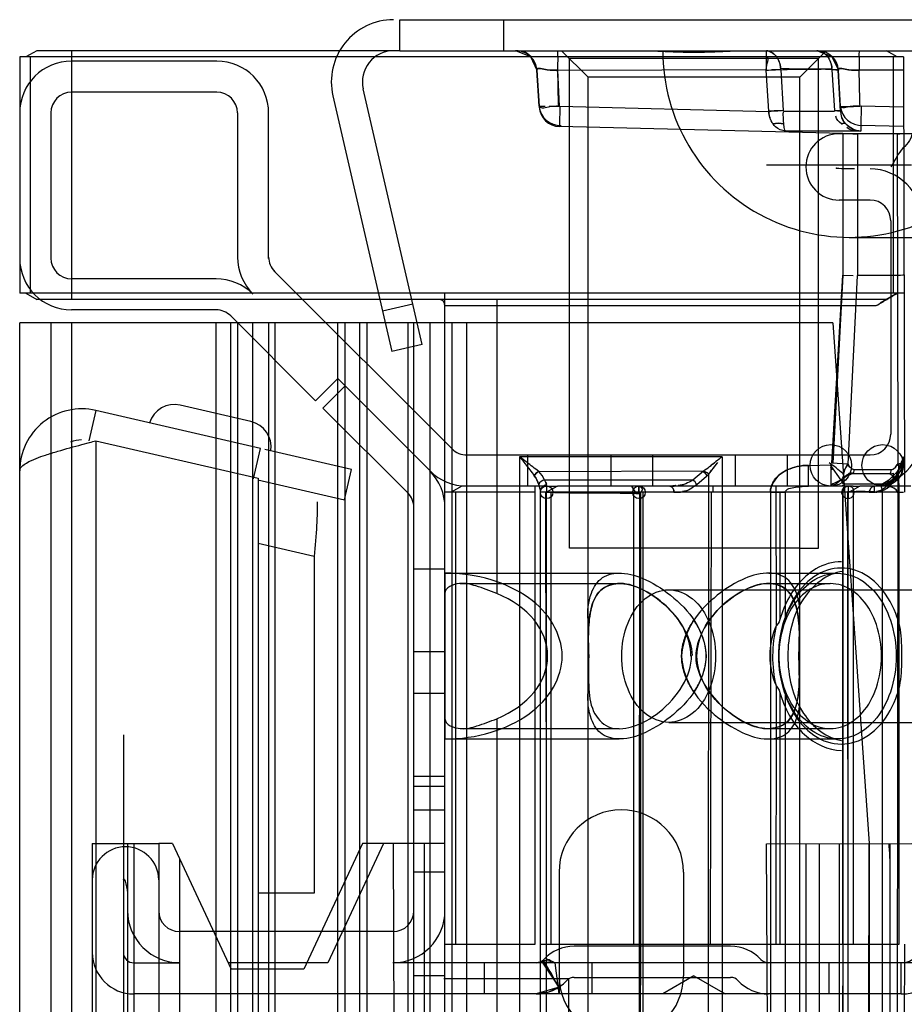
# Model space of a CAD drawing. Units: millimetres. Extents: x 383 to 983, y 135 to 1737.
# Drawn here: x 383 to 426, y 1690 to 1737 of the extents above; entities that cross this region are included whole.
import ezdxf

# ---------------------------------------------------------------- set-up
doc = ezdxf.new("R2010")
doc.units = ezdxf.units.MM
doc.header["$LTSCALE"] = 122.795993
doc.layers.get('0').update_dxf_attribs({"linetype": 'CONTINUOUS'})

msp = doc.modelspace()

# ---------------------------------------------------------------- linework, layer by layer
at = {"color": 7, "linetype": 'Continuous'}
for p, q in [((401.601, 1735.887), (401.601, 1737.387)), ((401.601, 1737.387), (964.967, 1737.387)), ((406.601, 1737.387), (406.601, 1735.887)), ((384.103, 1735.887), (383.584, 1735.587)), ((401.601, 1735.887), (384.103, 1735.887)), ((385.784, 1735.887), (385.784, 1723.887)), ((401.601, 1735.887), (429.101, 1735.887)), ((407.251, 1735.887), (407.183, 1735.886)), ((410.684, 1734.612), (409.409, 1735.887)), ((420.884, 1734.612), (422.094, 1735.822)), ((421.781, 1735.887), (421.713, 1735.886)), ((421.737, 1735.887), (421.754, 1735.887)), ((422.055, 1735.836), (422.094, 1735.822)), ((425.584, 1735.587), (425.064, 1735.887)), ((383.284, 1735.587), (383.284, 1724.187)), ((425.884, 1735.587), (383.284, 1735.587)), ((383.784, 1735.587), (383.784, 1724.187)), ((392.784, 1735.387), (385.784, 1735.387)), ((409.784, 1711.887), (409.784, 1735.512)), ((421.784, 1735.512), (409.784, 1735.512)), ((421.784, 1711.887), (421.784, 1735.512)), ((425.384, 1735.587), (425.384, 1724.187)), ((425.884, 1735.587), (425.934, 1714.587)), ((408.215, 1734.949), (408.218, 1734.949)), ((408.218, 1734.949), (408.327, 1733.222)), ((408.327, 1733.218), (408.218, 1734.949)), ((408.218, 1734.949), (408.327, 1733.218)), ((409.215, 1734.949), (419.269, 1734.991)), ((409.215, 1734.949), (409.295, 1733.22)), ((419.39, 1732.973), (419.269, 1734.949)), ((419.972, 1734.974), (420.093, 1732.998)), ((422.439, 1734.974), (422.563, 1732.998)), ((422.748, 1734.949), (422.729, 1734.991)), ((422.857, 1732.973), (422.733, 1734.949)), ((422.733, 1734.949), (422.748, 1734.949)), ((422.857, 1733.218), (422.748, 1734.949)), ((425.884, 1734.949), (423.745, 1734.949)), ((410.684, 1677.187), (410.684, 1734.612)), ((420.884, 1734.612), (410.684, 1734.612)), ((420.884, 1677.187), (420.884, 1734.612)), ((392.784, 1733.887), (385.784, 1733.887)), ((402.689, 1721.724), (399.844, 1734.049)), ((398.382, 1733.712), (401.228, 1721.387)), ((384.784, 1732.887), (384.784, 1725.887)), ((393.784, 1732.887), (393.784, 1725.936)), ((395.284, 1725.868), (395.284, 1732.887)), ((408.327, 1733.217), (408.327, 1733.172)), ((409.323, 1733.219), (409.3, 1732.285)), ((409.323, 1733.217), (419.391, 1732.964)), ((422.565, 1732.963), (420.096, 1732.963)), ((422.857, 1733.219), (422.857, 1732.964)), ((423.853, 1733.217), (423.83, 1732.285)), ((425.884, 1733.172), (423.853, 1733.217)), ((409.3, 1732.285), (409.3, 1732.234)), ((422.97, 1731.897), (409.3, 1732.234)), ((420.194, 1732.016), (420.162, 1732.064)), ((423.83, 1732.016), (420.194, 1732.016)), ((426.284, 1731.887), (422.784, 1731.887)), ((422.97, 1731.897), (422.97, 1725.064)), ((423.677, 1731.886), (423.677, 1725.047)), ((423.83, 1732.285), (423.83, 1732.016)), ((425.884, 1732.234), (423.83, 1732.285)), ((425.591, 1731.886), (425.61, 1715.95)), ((419.284, 1730.387), (426.275, 1730.387)), ((424.274, 1728.687), (422.784, 1728.687)), ((425.274, 1727.687), (425.274, 1717.387)), ((423.28, 1726.887), (429.101, 1726.887)), ((404.175, 1716.631), (395.528, 1725.278)), ((392.748, 1724.887), (385.784, 1724.887)), ((422.434, 1715.988), (422.97, 1725.064)), ((422.97, 1725.064), (422.475, 1715.986)), ((422.97, 1725.064), (423.47, 1725.052)), ((422.97, 1725.064), (423.47, 1725.052)), ((423.228, 1715.949), (423.677, 1725.047)), ((425.591, 1725.047), (423.677, 1725.047)), ((425.884, 1725.064), (425.85, 1725.058)), ((425.884, 1724.187), (383.284, 1724.187)), ((383.584, 1724.187), (384.103, 1723.887)), ((425.064, 1723.887), (384.103, 1723.887)), ((403.784, 1714.587), (403.784, 1724.187)), ((406.284, 1723.884), (406.284, 1709.707)), ((425.584, 1724.187), (424.77, 1723.717)), ((392.817, 1723.387), (385.784, 1723.387)), ((400.778, 1723.335), (402.239, 1723.673)), ((424.545, 1723.587), (403.784, 1723.587)), ((424.592, 1723.6), (424.545, 1723.587)), ((393.407, 1723.142), (397.546, 1719.003)), ((383.284, 1715.615), (383.284, 1722.762)), ((422.477, 1722.762), (383.284, 1722.762)), ((384.784, 1722.762), (384.784, 148.012)), ((385.784, 1722.762), (385.784, 148.012)), ((392.741, 1722.762), (392.741, 148.012)), ((393.448, 1722.762), (393.448, 148.012)), ((393.784, 1722.762), (393.784, 148.012)), ((394.511, 1722.762), (394.511, 148.012)), ((395.284, 1722.762), (395.284, 148.012)), ((395.577, 1722.762), (395.577, 148.012)), ((398.607, 1722.762), (398.607, 148.012)), ((398.96, 1722.762), (398.96, 148.012)), ((399.667, 1722.762), (399.667, 148.012)), ((400.021, 1722.762), (400.021, 148.012)), ((401.991, 1722.762), (401.984, 1653.887)), ((402.284, 1653.887), (402.284, 1722.762)), ((403.052, 1722.762), (403.052, 148.012)), ((404.119, 1722.762), (404.119, 148.012)), ((404.826, 1722.762), (404.826, 148.012)), ((422.477, 1722.762), (424.234, 1697.637)), ((402.689, 1721.724), (401.228, 1721.387)), ((398.614, 1720.071), (397.546, 1719.003)), ((398.614, 1720.071), (403.066, 1715.619)), ((398.961, 1719.711), (397.9, 1718.65)), ((394.429, 1718.004), (391.019, 1718.791)), ((402.04, 1714.511), (397.9, 1718.65)), ((386.959, 1718.538), (386.621, 1717.077)), ((394.899, 1716.705), (386.959, 1718.538)), ((386.284, 1716.892), (386.647, 1716.991)), ((386.959, 1717.077), (386.959, 153.697)), ((386.959, 1717.077), (394.784, 1715.27)), ((394.562, 1715.244), (394.899, 1716.705)), ((399.284, 1715.693), (395.104, 1716.658)), ((404.765, 1716.387), (424.274, 1716.387)), ((407.384, 1716.301), (407.384, 1678.687)), ((417.148, 1716.301), (407.384, 1716.301)), ((407.784, 1714.887), (407.784, 1716.387)), ((411.784, 1716.387), (411.784, 1714.887)), ((413.784, 1716.387), (413.784, 1714.887)), ((417.148, 1716.301), (417.148, 1678.687)), ((417.784, 1714.887), (417.784, 1716.387)), ((420.284, 1716.387), (420.284, 1714.887)), ((425.884, 1716.301), (425.592, 1715.595)), ((421.308, 1715.887), (422.384, 1715.918)), ((421.308, 1714.887), (421.308, 1715.887)), ((422.384, 1715.918), (422.384, 1714.887)), ((422.885, 1715.177), (422.384, 1715.887)), ((423.189, 1715.951), (422.434, 1715.988)), ((425.875, 1715.977), (425.882, 1715.952)), ((425.883, 1715.918), (425.884, 1715.887)), ((383.284, 155.158), (383.284, 1715.615)), ((394.784, 1715.27), (394.784, 1672.27)), ((398.946, 1714.231), (399.284, 1715.693)), ((408.303, 1715.594), (416.267, 1715.625)), ((416.245, 1715.609), (415.727, 1715.18)), ((415.92, 1714.967), (416.504, 1715.462)), ((416.486, 1678.687), (416.504, 1715.461)), ((425.239, 1715.472), (423.442, 1715.472)), ((425.301, 1715.673), (423.504, 1715.673)), ((425.159, 1714.967), (425.649, 1715.462)), ((425.608, 1715.611), (425.177, 1715.18)), ((425.272, 1714.967), (425.591, 1715.382)), ((425.587, 1678.687), (425.63, 1715.442)), ((425.591, 1715.594), (425.621, 1715.625)), ((425.606, 1715.609), (425.591, 1715.594)), ((425.684, 1714.887), (425.649, 1715.461)), ((394.767, 1715.196), (398.946, 1714.231)), ((404.603, 1714.887), (404.084, 1714.587)), ((408.697, 1714.887), (404.603, 1714.887)), ((408.134, 1692.787), (408.134, 1714.887)), ((408.582, 1715.18), (408.625, 1715.078)), ((415.727, 1715.18), (408.582, 1715.18)), ((408.625, 1715.078), (408.684, 1714.939)), ((408.644, 1714.996), (408.647, 1714.937)), ((409.203, 1714.887), (408.684, 1714.587)), ((408.684, 1714.887), (408.684, 1714.587)), ((408.697, 1714.887), (409.203, 1714.887)), ((423.464, 1714.887), (409.203, 1714.887)), ((412.772, 1714.887), (412.961, 1714.587)), ((413.136, 1714.528), (413.13, 1714.769)), ((414.912, 1714.912), (414.632, 1714.887)), ((414.891, 1714.909), (414.632, 1714.887)), ((416.701, 1714.887), (416.701, 1714.587)), ((419.768, 1708.172), (419.751, 1714.887)), ((424.938, 1714.975), (423.039, 1714.975)), ((423.214, 1714.887), (423.214, 1714.287)), ((423.257, 1714.884), (423.214, 1714.887)), ((423.783, 1714.887), (423.264, 1714.587)), ((423.464, 1714.887), (423.783, 1714.887)), ((426.247, 1714.887), (423.783, 1714.887)), ((424.47, 1714.885), (424.47, 1714.592)), ((424.787, 1714.939), (424.875, 1714.68)), ((425.177, 1715.18), (424.788, 1714.939)), ((425.39, 1715.024), (424.884, 1714.887)), ((425.684, 1692.787), (425.684, 1714.887)), ((403.784, 1692.787), (403.784, 1714.587)), ((408.134, 1714.587), (403.784, 1714.587)), ((404.284, 1714.587), (404.284, 1692.787)), ((408.373, 1714.734), (408.384, 1714.654)), ((408.384, 1714.589), (408.384, 1714.654)), ((408.384, 1714.592), (408.384, 1714.587)), ((408.384, 1692.787), (408.384, 1714.587)), ((425.684, 1714.587), (408.384, 1714.587)), ((408.684, 1677.187), (408.684, 1714.587)), ((413.135, 1714.528), (408.684, 1714.586)), ((408.884, 1714.587), (408.884, 1692.787)), ((412.889, 1692.787), (412.889, 1714.587)), ((413.21, 1714.587), (413.21, 1692.787)), ((413.328, 1714.587), (413.328, 1677.187)), ((416.587, 1692.787), (416.64, 1714.587)), ((419.47, 1714.594), (420.177, 1714.585)), ((420.177, 1714.586), (419.47, 1714.591)), ((419.47, 1714.587), (419.47, 1678.687)), ((419.928, 1714.587), (419.928, 1708.448)), ((420.177, 1714.587), (420.177, 1708.532)), ((422.92, 1714.528), (422.914, 1714.586)), ((422.964, 1692.787), (422.964, 1714.587)), ((422.984, 1677.187), (422.984, 1714.587)), ((423.187, 1714.587), (423.214, 1677.187)), ((423.214, 1677.187), (423.214, 1714.287)), ((423.464, 1714.587), (423.464, 1692.787)), ((424.884, 1678.099), (424.875, 1714.681)), ((425.884, 1714.585), (425.591, 1714.594)), ((425.591, 1714.591), (425.884, 1714.586)), ((397.485, 1711.49), (394.784, 1712.113)), ((397.485, 1711.49), (397.485, 1695.243)), ((410.684, 1711.887), (409.784, 1711.887)), ((420.884, 1711.887), (410.684, 1711.887)), ((420.884, 1711.887), (421.784, 1711.887)), ((402.284, 1710.887), (403.784, 1710.887)), ((403.784, 1710.687), (412.178, 1710.687)), ((419.39, 1710.687), (422.707, 1710.687)), ((404.516, 1710.187), (412.178, 1710.187)), ((419.39, 1710.187), (422.353, 1710.187)), ((414.57, 1709.887), (432.248, 1709.887)), ((403.784, 1706.887), (402.284, 1706.887)), ((403.784, 1704.887), (402.284, 1704.887)), ((419.751, 1692.787), (419.759, 1705.229)), ((419.928, 1704.925), (419.928, 1692.787)), ((420.177, 1704.841), (420.18, 1678.687)), ((406.284, 1703.666), (406.284, 1678.687)), ((414.57, 1703.487), (432.248, 1703.487)), ((388.284, 1702.885), (388.284, 167.888)), ((404.516, 1703.187), (412.178, 1703.187)), ((419.39, 1703.187), (422.353, 1703.187)), ((403.784, 1702.687), (412.176, 1702.687)), ((419.391, 1702.687), (422.707, 1702.687)), ((402.284, 1700.887), (403.784, 1700.887)), ((403.784, 1700.387), (402.284, 1700.387)), ((402.284, 1699.267), (403.784, 1699.267)), ((386.784, 1697.637), (386.784, 173.137)), ((386.784, 1697.637), (389.984, 1697.637)), ((388.484, 1697.637), (388.484, 173.139)), ((388.784, 1697.637), (388.784, 173.137)), ((389.984, 1697.637), (389.984, 173.137)), ((390.653, 1697.637), (389.984, 1697.637)), ((390.653, 1697.637), (393.484, 1691.587)), ((399.805, 1697.637), (396.984, 1691.587)), ((400.815, 1697.637), (398.134, 1691.887)), ((403.784, 1697.637), (399.805, 1697.637)), ((401.284, 1697.637), (401.334, 1685.387)), ((402.784, 1697.637), (402.784, 1689.387)), ((419.284, 1697.621), (426.284, 1697.637)), ((426.284, 173.137), (419.284, 1697.621)), ((421.184, 1697.637), (421.184, 173.137)), ((421.817, 173.138), (424.234, 1697.637)), ((421.817, 1697.635), (424.234, 173.137)), ((422.784, 1697.637), (422.784, 173.137)), ((424.234, 1697.637), (424.284, 1097.887)), ((425.234, 1697.637), (425.234, 173.137)), ((390.984, 1696.926), (390.984, 173.847)), ((403.784, 1696.267), (402.284, 1696.267)), ((409.284, 1696.267), (409.284, 1690.387)), ((415.284, 1696.267), (415.284, 1691.267)), ((397.485, 1695.243), (394.785, 1695.243)), ((401.284, 1693.397), (390.984, 1693.397)), ((403.784, 177.987), (403.784, 1692.787)), ((403.784, 1692.787), (408.134, 1692.787)), ((408.384, 1677.187), (408.384, 1692.787)), ((408.384, 1692.787), (425.684, 1692.787)), ((417.551, 1692.687), (410.017, 1692.687)), ((413.21, 1692.787), (413.135, 1677.187)), ((422.964, 1692.787), (422.914, 1677.187)), ((425.934, 1692.787), (425.884, 1678.687)), ((409.284, 1690.716), (408.459, 1691.969)), ((398.134, 1691.887), (393.334, 1691.887)), ((396.984, 1691.587), (393.484, 1691.587)), ((426.734, 1691.887), (401.271, 1691.89)), ((405.684, 1690.387), (405.684, 1691.887)), ((409.284, 1690.387), (409.096, 1691.887)), ((410.884, 1690.387), (410.884, 1691.887)), ((422.284, 1691.887), (422.284, 1690.387)), ((425.784, 1690.387), (425.784, 1691.887)), ((403.784, 1691.267), (402.284, 1691.267)), ((403.734, 1691.137), (409.734, 1691.137)), ((409.734, 1691.137), (409.734, 1688.137)), ((410.017, 1691.187), (417.551, 1691.187)), ((415.784, 1691.253), (414.284, 1690.387)), ((415.784, 1691.253), (417.284, 1690.387)), ((409.284, 1690.716), (408.184, 1690.387)), ((409.195, 1690.888), (409.191, 1690.896)), ((409.24, 1690.706), (409.26, 1690.58)), ((425.784, 1690.387), (388.784, 1690.387))]:
    msp.add_line(p, q, dxfattribs=at)
for points in [[(407.22, 1735.887), (407.907, 1735.614), (408.218, 1734.949)], [(422.094, 1735.822), (422.054, 1735.836), (421.939, 1735.866), (421.737, 1735.887)], [(422.056, 1735.836), (422.053, 1735.836), (421.737, 1735.887)], [(421.749, 1735.887), (422.436, 1735.614), (422.748, 1734.949)], [(422.733, 1734.949), (422.705, 1734.962), (422.624, 1734.97), (422.439, 1734.974)], [(422.626, 1734.97), (422.695, 1734.963), (422.733, 1734.949)], [(408.62, 1733.196), (408.481, 1733.198), (408.384, 1733.205), (408.327, 1733.222)], [(422.857, 1732.973), (422.829, 1732.985), (422.749, 1732.994), (422.561, 1732.999)], [(422.561, 1732.998), (422.708, 1732.996), (422.806, 1732.989), (422.857, 1732.973)], [(422.857, 1733.222), (422.902, 1733.206), (423.001, 1733.199), (423.15, 1733.196)], [(420.162, 1732.064), (420.134, 1732.183), (420.114, 1732.358)], [(425.85, 1725.058), (425.75, 1725.052), (425.591, 1725.047)], [(425.884, 1716.302), (425.805, 1715.912), (425.588, 1715.591)], [(425.884, 1716.301), (425.851, 1716.046), (425.756, 1715.813), (425.605, 1715.608)], [(422.451, 1715.662), (422.387, 1715.789), (422.453, 1715.951)], [(423.504, 1715.673), (423.393, 1715.713), (423.292, 1715.814), (423.207, 1715.952)], [(425.301, 1715.673), (425.414, 1715.713), (425.52, 1715.814), (425.611, 1715.952)], [(425.884, 1715.887), (425.752, 1715.391), (425.39, 1715.024)], [(425.808, 1715.965), (425.75, 1715.959), (425.677, 1715.954), (425.591, 1715.949)], [(425.591, 1715.949), (425.658, 1715.838), (425.675, 1715.699), (425.638, 1715.545)], [(425.628, 1715.951), (425.72, 1715.957), (425.768, 1715.961), (425.808, 1715.965)], [(425.881, 1715.951), (425.875, 1715.977), (425.85, 1715.971), (425.808, 1715.965)], [(416.224, 1715.592), (416.299, 1715.536), (416.365, 1715.465), (416.424, 1715.369)], [(416.504, 1715.462), (416.417, 1715.521), (416.33, 1715.57), (416.245, 1715.609)], [(422.885, 1715.177), (423.013, 1715.274), (423.021, 1715.377), (422.967, 1715.496)], [(423.009, 1715.545), (422.994, 1715.458), (422.997, 1715.39), (422.955, 1715.265)], [(425.239, 1715.472), (425.387, 1715.513), (425.394, 1715.436), (425.38, 1715.191)], [(425.239, 1715.472), (425.332, 1715.425), (425.378, 1715.327), (425.394, 1715.217)], [(425.379, 1715.177), (425.388, 1715.274), (425.639, 1715.496)], [(425.638, 1715.545), (425.591, 1715.458), (425.427, 1715.265)], [(425.589, 1715.592), (425.555, 1715.536), (425.548, 1715.465), (425.574, 1715.369)], [(425.649, 1715.462), (425.6, 1715.521), (425.587, 1715.57), (425.606, 1715.609)], [(408.384, 1714.681), (408.372, 1714.738), (408.344, 1714.843), (408.305, 1714.967)], [(408.582, 1715.18), (408.635, 1715.079), (408.671, 1714.998)], [(408.594, 1714.926), (408.684, 1714.91), (408.684, 1714.893)], [(413.117, 1714.885), (413.244, 1714.835), (413.306, 1714.727), (413.242, 1714.603)], [(413.169, 1714.528), (413.142, 1714.712), (413.131, 1714.848), (413.119, 1714.884)], [(413.119, 1714.884), (413.134, 1714.874), (413.135, 1714.84), (413.135, 1714.769)], [(423.039, 1714.975), (422.956, 1715.01), (422.924, 1715.094), (422.904, 1715.191)], [(422.926, 1715.218), (422.94, 1715.114), (422.961, 1715.018), (423.039, 1714.975)], [(423.235, 1714.885), (423.084, 1714.835), (423.011, 1714.727), (422.934, 1714.603)], [(425.177, 1715.179), (424.851, 1714.962), (424.47, 1714.887)], [(424.881, 1714.887), (424.835, 1714.889), (424.775, 1714.897), (424.717, 1714.915)], [(424.894, 1714.887), (424.884, 1714.887), (424.845, 1714.888), (424.792, 1714.894), (424.738, 1714.907)], [(424.47, 1714.605), (424.539, 1714.589), (424.608, 1714.594), (424.677, 1714.603)], [(424.884, 1714.654), (424.798, 1714.629), (424.71, 1714.609), (424.603, 1714.593)], [(424.875, 1714.68), (424.819, 1714.635), (424.75, 1714.617), (424.677, 1714.603)], [(419.928, 1708.448), (419.888, 1708.336), (419.842, 1708.25), (419.768, 1708.155)], [(419.759, 1705.238), (419.828, 1705.141), (419.887, 1705.039), (419.928, 1704.925)], [(408.459, 1691.969), (408.356, 1691.917), (408.184, 1691.887)], [(408.459, 1691.969), (408.363, 1691.92), (408.204, 1691.887)], [(409.284, 1690.716), (408.771, 1690.475), (408.184, 1690.387)], [(409.284, 1690.716), (409.229, 1690.812), (409.196, 1690.887), (409.192, 1690.894), (409.238, 1690.718), (409.241, 1690.731)]]:
    msp.add_lwpolyline(points, dxfattribs=at)
for centre, radius in [((422.384, 1715.887), 1), ((424.884, 1715.887), 1), ((408.684, 1714.587), 0.3), ((413.135, 1714.587), 0.3)]:
    msp.add_circle(centre, radius, dxfattribs=at)
for centre, radius, start, end in [((401.305, 1734.387), 3, 90, 193), ((401.305, 1734.387), 1.5, 90, 193), ((407.22, 1734.887), 1, 3.5855, 90.023), ((423.284, 1735.887), 9, 180, 302.3588), ((421.75, 1734.887), 1, 3.5855, 90.0027), ((385.784, 1732.887), 2.5, 90, 180), ((392.784, 1732.887), 2.5, 0, 90), ((385.784, 1732.887), 1, 90, 180), ((392.784, 1732.887), 1, 0, 90), ((409.324, 1733.284), 1, 183.8639, 273.5599), ((423.854, 1733.284), 1, 183.7341, 273.5599), ((422.784, 1730.287), 1.6, 90, 270), ((424.274, 1727.687), 2.5, 0, 90), ((424.274, 1727.687), 1, 0, 90), ((385.784, 1725.887), 2.5, 180, 270), ((385.784, 1725.887), 1, 180, 270), ((396.284, 1725.936), 2.5, 180, 225.4039), ((396.284, 1725.936), 1, 180, 225), ((392.748, 1722.387), 2.5, 44.8248, 90), ((403.484, 1723.587), 0.3, 0, 82.9946), ((392.748, 1722.387), 1, 45, 90), ((386.284, 1715.615), 3, 77, 180), ((390.737, 1717.57), 1.253, 77, 162.7226), ((394.147, 1716.783), 1.253, 351.2774, 77), ((424.274, 1717.387), 2.5, 270, 360), ((424.274, 1717.387), 1, 270, 360), ((386.284, 1715.615), 1.5, 90.5663, 111.3271), ((368.981, 1781.782), 67.156, 285.25122, 285.52707), ((404.834, 1717.387), 1, 225, 270), ((424.884, 1716.301), 1, 315, 360), ((424.884, 1715.984), 1, 341.2056, 0), ((401.284, 1713.853), 2.5, 0, 45), ((404.834, 1717.387), 2.5, 225, 270), ((423.214, 1714.587), 0.3, 89.9014, 180), ((423.214, 1714.587), 0.3, 233.0422, 89.9014), ((424.47, 1715.887), 1, 270, 315), ((401.284, 1713.853), 1, 0, 45), ((423.214, 1714.587), 0.3, 180, 233.0422), ((412.284, 1696.267), 3, 0, 180), ((388.384, 1695.887), 1.6, 0, 180), ((390.984, 1694.397), 2.5, 180, 270.2831), ((390.984, 1694.397), 1, 180, 270), ((401.284, 1694.397), 2.5, 269.7168, 360), ((401.284, 1694.397), 1, 270, 360), ((410.017, 1690.687), 2, 90, 137.1564), ((417.551, 1690.687), 2, 42.8436, 90), ((425.784, 1692.887), 2.5, 270, 360), ((425.784, 1692.887), 1, 270, 360), ((388.784, 1692.387), 2, 180, 270), ((388.784, 1692.387), 0.5, 180, 270), ((408.184, 1692.387), 0.5, 270, 317.1564), ((419.384, 1692.387), 0.5, 222.8436, 270), ((408.184, 1692.387), 2, 270, 317.1564), ((412.284, 1691.267), 3, 180, 360), ((410.017, 1690.687), 0.5, 90, 137.1564), ((417.551, 1690.687), 0.5, 42.8436, 90), ((419.384, 1692.387), 2, 222.8436, 270)]:
    msp.add_arc(centre, radius, start, end, dxfattribs=at)
for centre, major_axis, ratio, start_param, end_param in [((407.216, 1734.887), (0.709, 0.707), 0.997324, -0.010447, 0.784952), ((407.217, 1734.887), (-1, 0), 0.999999, -3.079025, -2.366195), ((407.217, 1734.887), (1, 0), 0.999999, 0.062567, 0.775397), ((409.325, 1733.234), (0, 1), 0.999695, 1.633383, 3.116912), ((422.97, 1731.921), (1, -0.025), 0.024678, -1.570187, -0.784788), ((424.884, 1731.921), (1, -0.025), 0.024678, -0.784788, 0.00061), ((403.784, 1706.687), (4.95, 0), 0.707107, -1.041326, 1.041326), ((424.234, 1696.926), (0, 2.145), 0.466308, -1.570796, -1.233148)]:
    msp.add_ellipse(centre, major_axis=major_axis, ratio=ratio, start_param=start_param, end_param=end_param, dxfattribs=at)
for points in [[(407.932, 1735.587), (407.82, 1735.701), (407.688, 1735.846), (407.528, 1735.846)], [(419.267, 1735.887), (419.449, 1735.887), (419.634, 1735.768), (419.745, 1735.624)], [(419.745, 1735.624), (419.638, 1735.763), (419.463, 1735.883), (419.287, 1735.886)], [(421.735, 1735.887), (421.917, 1735.887), (422.102, 1735.768), (422.213, 1735.624)], [(419.269, 1734.991), (419.269, 1735.192), (419.47, 1735.595), (419.268, 1735.595)], [(419.745, 1735.624), (419.874, 1735.456), (419.95, 1735.24), (419.967, 1735.029)], [(419.972, 1734.974), (419.961, 1735.141), (419.949, 1735.328), (419.847, 1735.46)], [(422.213, 1735.624), (422.342, 1735.456), (422.418, 1735.24), (422.435, 1735.029)], [(422.439, 1734.974), (422.429, 1735.141), (422.416, 1735.328), (422.314, 1735.46)], [(419.269, 1734.949), (419.418, 1734.958), (419.567, 1734.97), (419.717, 1734.97)], [(419.972, 1734.974), (419.827, 1734.974), (419.682, 1734.972), (419.538, 1734.963)], [(409.268, 1733.218), (409.115, 1733.209), (408.963, 1733.199), (408.81, 1733.199)], [(420.093, 1732.998), (419.859, 1732.991), (419.624, 1732.98), (419.39, 1732.973)], [(419.39, 1732.973), (419.54, 1732.978), (419.689, 1732.989), (419.838, 1732.994)], [(419.391, 1732.964), (419.403, 1732.82), (419.412, 1732.659), (419.497, 1732.542)], [(419.597, 1732.365), (419.474, 1732.537), (419.408, 1732.754), (419.391, 1732.964)], [(420.114, 1732.358), (420.097, 1732.559), (420.089, 1732.761), (420.096, 1732.963)], [(420.114, 1732.358), (420.097, 1732.559), (420.089, 1732.761), (420.096, 1732.963)], [(422.857, 1732.964), (422.868, 1732.818), (422.887, 1732.652), (422.984, 1732.542)], [(423.15, 1733.196), (423.366, 1733.196), (423.582, 1733.205), (423.798, 1733.218)], [(420.114, 1732.358), (419.947, 1732.4), (419.766, 1732.397), (419.597, 1732.365)], [(419.597, 1732.365), (419.766, 1732.397), (419.947, 1732.4), (420.114, 1732.358)], [(422.894, 1732.358), (422.778, 1732.458), (422.638, 1732.576), (422.622, 1732.729)], [(423.108, 1732.365), (423.011, 1732.476), (422.906, 1732.605), (422.896, 1732.751)], [(423.108, 1732.365), (423.284, 1732.164), (423.563, 1732.029), (423.83, 1732.016)], [(423.83, 1732.016), (423.563, 1732.029), (423.284, 1732.164), (423.108, 1732.365)], [(423.83, 1732.016), (423.598, 1732.022), (423.331, 1732.031), (423.156, 1732.183)], [(426.284, 1731.887), (426.284, 1731.572), (425.698, 1731.111), (425.446, 1730.553), (425.279, 1730.287)], [(423.529, 1730.187), (423.251, 1730.192), (422.425, 1730.186), (422.698, 1730.236)], [(424.592, 1723.6), (424.758, 1723.696), (425.088, 1723.894), (425.418, 1724.091), (425.584, 1724.187)], [(385.119, 1716.568), (385.506, 1716.682), (385.895, 1716.787), (386.284, 1716.892)], [(384.532, 1716.385), (384.726, 1716.45), (384.923, 1716.51), (385.119, 1716.568)], [(417.148, 1716.301), (416.946, 1716.148), (416.75, 1715.986), (416.545, 1715.837)], [(425.884, 1716.301), (425.884, 1716.08), (425.883, 1715.83), (425.751, 1715.653)], [(416.245, 1715.609), (416.443, 1715.753), (416.633, 1715.908), (416.829, 1716.056)], [(416.482, 1715.442), (416.62, 1715.63), (416.769, 1715.809), (416.91, 1715.995)], [(416.504, 1715.461), (416.645, 1715.65), (416.792, 1715.833), (416.933, 1716.021)], [(422.967, 1715.496), (422.748, 1715.67), (422.54, 1715.859), (422.301, 1716.004)], [(422.965, 1715.498), (423.03, 1715.653), (423.126, 1715.795), (423.189, 1715.951)], [(423.228, 1715.949), (423.12, 1715.841), (423.051, 1715.692), (423.009, 1715.545)], [(425.637, 1715.498), (425.693, 1715.638), (425.673, 1715.807), (425.628, 1715.951)], [(425.639, 1715.496), (425.789, 1715.608), (425.92, 1715.823), (425.873, 1716.004)], [(425.649, 1715.461), (425.755, 1715.63), (425.86, 1715.822), (425.86, 1716.021)], [(408.091, 1715.382), (408.136, 1715.471), (408.214, 1715.549), (408.303, 1715.594)], [(408.303, 1715.594), (408.214, 1715.549), (408.136, 1715.471), (408.091, 1715.382)], [(408.305, 1714.967), (408.257, 1715.115), (408.186, 1715.258), (408.091, 1715.382)], [(408.091, 1715.382), (408.186, 1715.258), (408.257, 1715.115), (408.305, 1714.967)], [(408.582, 1715.18), (408.517, 1715.333), (408.421, 1715.476), (408.303, 1715.594)], [(408.582, 1715.18), (408.517, 1715.333), (408.421, 1715.476), (408.303, 1715.594)], [(423.442, 1715.472), (423.32, 1715.633), (423.065, 1715.313), (422.904, 1715.191)], [(423.442, 1715.472), (423.252, 1715.443), (423.083, 1715.327), (422.927, 1715.217)], [(425.379, 1715.177), (425.566, 1715.264), (425.842, 1715.402), (425.824, 1715.607)], [(425.591, 1715.594), (425.541, 1715.544), (425.559, 1715.445), (425.591, 1715.382)], [(425.591, 1715.382), (425.559, 1715.445), (425.541, 1715.544), (425.591, 1715.594)], [(408.582, 1715.18), (408.468, 1715.156), (408.344, 1715.077), (408.305, 1714.967)], [(408.582, 1715.18), (408.468, 1715.156), (408.344, 1715.077), (408.305, 1714.967)], [(408.684, 1714.939), (408.552, 1714.939), (408.398, 1714.811), (408.385, 1714.68)], [(408.387, 1714.697), (408.406, 1714.813), (408.53, 1714.923), (408.647, 1714.937)], [(414.632, 1714.887), (414.89, 1714.887), (415.177, 1714.879), (415.396, 1715.017)], [(414.825, 1714.587), (414.825, 1714.706), (414.751, 1714.887), (414.632, 1714.887)], [(414.632, 1714.887), (414.751, 1714.887), (414.825, 1714.706), (414.825, 1714.587)], [(414.825, 1714.587), (415.09, 1714.587), (415.397, 1714.591), (415.6, 1714.761)], [(415.727, 1715.18), (415.516, 1715.047), (415.276, 1714.92), (415.026, 1714.92)], [(415.92, 1714.967), (415.725, 1714.804), (415.488, 1714.633), (415.233, 1714.633)], [(415.92, 1714.967), (415.878, 1715.053), (415.809, 1715.131), (415.727, 1715.18)], [(415.92, 1714.967), (415.878, 1715.053), (415.809, 1715.131), (415.727, 1715.18)], [(422.925, 1715.221), (422.776, 1715.112), (422.272, 1714.928), (422.456, 1714.928)], [(422.885, 1715.177), (422.744, 1715.099), (422.628, 1714.933), (422.466, 1714.933)], [(424.47, 1714.887), (424.344, 1714.887), (424.24, 1714.713), (424.24, 1714.587)], [(424.24, 1714.587), (424.24, 1714.713), (424.344, 1714.887), (424.47, 1714.887)], [(424.24, 1714.587), (424.464, 1714.587), (424.732, 1714.602), (424.89, 1714.761)], [(425.159, 1714.967), (425.002, 1714.81), (424.805, 1714.633), (424.583, 1714.633)], [(424.875, 1714.681), (425.036, 1714.712), (425.173, 1714.838), (425.272, 1714.967)], [(425.397, 1715.221), (425.428, 1715.019), (425.088, 1714.887), (424.884, 1714.887)], [(425.379, 1715.177), (425.45, 1714.999), (425.075, 1714.887), (424.884, 1714.887)], [(425.272, 1714.967), (425.171, 1714.836), (425.037, 1714.72), (424.884, 1714.654)], [(425.394, 1715.217), (425.246, 1715.13), (425.11, 1714.975), (424.938, 1714.975)], [(424.938, 1714.975), (425.102, 1714.99), (425.242, 1715.102), (425.38, 1715.191)], [(425.159, 1714.967), (425.132, 1715.033), (425.127, 1715.129), (425.177, 1715.18)], [(425.159, 1714.967), (425.132, 1715.033), (425.127, 1715.129), (425.177, 1715.18)], [(425.591, 1714.587), (425.547, 1714.751), (425.332, 1714.863), (425.162, 1714.863)], [(425.591, 1714.587), (425.563, 1714.73), (425.385, 1714.846), (425.239, 1714.846)], [(397.597, 1713.003), (397.568, 1712.498), (397.526, 1711.994), (397.485, 1711.49)], [(422.894, 1711.237), (422.469, 1711.237), (422.033, 1711.106), (421.665, 1710.892)], [(419.768, 1708.172), (419.343, 1707.288), (419.341, 1706.117), (419.759, 1705.229)], [(419.761, 1705.231), (419.535, 1706.184), (419.54, 1707.216), (419.771, 1708.167)], [(388.284, 1695.887), (388.328, 1696.14), (388.479, 1695.399), (388.484, 1695.142)], [(408.459, 1691.969), (408.581, 1692.049), (408.752, 1691.976), (408.896, 1691.957)], [(409.284, 1690.716), (409.145, 1690.927), (408.899, 1691.366), (408.652, 1691.805), (408.514, 1692.016)], [(409.096, 1691.887), (408.939, 1691.908), (408.775, 1692.115), (408.643, 1692.028)], [(388.784, 1691.887), (389.153, 1691.887), (389.89, 1691.888), (390.627, 1691.89), (390.996, 1691.89)]]:
    msp.add_open_spline(points, degree=3, dxfattribs=at)
for points, knots in [([(409.213, 1735.887), (409.236, 1735.887), (409.182, 1735.74), (409.234, 1735.598), (409.208, 1735.281), (409.215, 1735.067), (409.215, 1734.949)], [0, 0, 0, 0, 0.073621, 0.289194, 0.624459, 1, 1, 1, 1]), ([(409.213, 1735.887), (409.232, 1735.9), (409.189, 1735.722), (409.23, 1735.609), (409.209, 1735.277), (409.215, 1735.067), (409.215, 1734.949)], [0, 0, 0, 0, 0.073281, 0.288728, 0.624159, 1, 1, 1, 1]), ([(413.517, 1735.887), (413.75, 1735.887), (414.233, 1735.866), (414.988, 1735.832), (415.511, 1735.822), (415.784, 1735.822)], [0, 0, 0, 0, 0.308195, 0.639532, 1, 1, 1, 1]), ([(413.521, 1735.887), (414.006, 1735.887), (415.036, 1735.816), (416.552, 1735.816), (417.582, 1735.887), (418.065, 1735.887)], [0, 0, 0, 0, 0.319701, 0.680936, 1, 1, 1, 1]), ([(415.784, 1735.822), (416.058, 1735.822), (416.585, 1735.832), (417.345, 1735.866), (417.832, 1735.887), (418.065, 1735.887)], [0, 0, 0, 0, 0.359819, 0.693351, 1, 1, 1, 1]), ([(419.267, 1735.887), (419.28, 1735.731), (419.263, 1735.418), (419.269, 1735.106), (419.269, 1734.949)], [0, 0, 0, 0, 0.498631, 1, 1, 1, 1]), ([(423.743, 1735.887), (423.766, 1735.892), (423.713, 1735.733), (423.763, 1735.602), (423.738, 1735.28), (423.745, 1735.067), (423.745, 1734.949)], [0, 0, 0, 0, 0.073512, 0.289044, 0.624362, 1, 1, 1, 1]), ([(423.743, 1735.887), (423.766, 1735.892), (423.713, 1735.734), (423.763, 1735.602), (423.738, 1735.28), (423.745, 1735.067), (423.745, 1734.949)], [0, 0, 0, 0, 0.073519, 0.289054, 0.624369, 1, 1, 1, 1]), ([(409.215, 1734.949), (409.049, 1734.959), (408.803, 1734.902), (408.212, 1735.115), (408.218, 1734.949)], [0, 0, 0, 0, 0.500406, 1, 1, 1, 1]), ([(408.218, 1734.949), (408.212, 1735.114), (408.802, 1734.902), (409.048, 1734.959), (409.215, 1734.949)], [0, 0, 0, 0, 0.496311, 1, 1, 1, 1]), ([(409.268, 1733.218), (409.256, 1733.41), (409.244, 1733.795), (409.239, 1734.373), (409.227, 1734.757), (409.215, 1734.949)], [0, 0, 0, 0, 0.33347, 0.66697, 1, 1, 1, 1]), ([(422.439, 1734.974), (422.165, 1734.988), (421.616, 1735.01), (420.792, 1734.993), (420.243, 1735.015), (419.968, 1735.029)], [0, 0, 0, 0, 0.333783, 0.666535, 1, 1, 1, 1]), ([(419.972, 1734.974), (420.245, 1734.988), (420.793, 1735.01), (421.615, 1734.993), (422.163, 1735.015), (422.436, 1735.029)], [0, 0, 0, 0, 0.333325, 0.666994, 1, 1, 1, 1]), ([(423.745, 1734.949), (423.579, 1734.959), (423.333, 1734.902), (422.742, 1735.115), (422.748, 1734.949)], [0, 0, 0, 0, 0.500406, 1, 1, 1, 1]), ([(422.748, 1734.949), (422.742, 1735.114), (423.332, 1734.902), (423.578, 1734.959), (423.745, 1734.949)], [0, 0, 0, 0, 0.496311, 1, 1, 1, 1]), ([(423.798, 1733.218), (423.786, 1733.41), (423.774, 1733.795), (423.769, 1734.372), (423.757, 1734.757), (423.745, 1734.949)], [0, 0, 0, 0, 0.333251, 0.666749, 1, 1, 1, 1]), ([(408.328, 1733.218), (408.411, 1733.068), (408.861, 1733.251), (409.144, 1733.211), (409.295, 1733.22)], [0, 0, 0, 0, 0.531266, 1, 1, 1, 1]), ([(423.798, 1733.218), (423.64, 1733.209), (423.382, 1733.257), (422.904, 1733.071), (422.857, 1733.22)], [0, 0, 0, 0, 0.502895, 1, 1, 1, 1]), ([(420.194, 1732.016), (420.024, 1732.026), (419.789, 1732.135), (419.635, 1732.313), (419.597, 1732.365)], [0, 0, 0, 0, 0.725883, 1, 1, 1, 1]), ([(423.108, 1732.365), (423.074, 1732.399), (422.983, 1732.387), (422.918, 1732.366), (422.894, 1732.358)], [0, 0, 0, 0, 0.653684, 1, 1, 1, 1]), ([(422.894, 1732.358), (422.917, 1732.367), (422.983, 1732.387), (423.074, 1732.399), (423.108, 1732.365)], [0, 0, 0, 0, 0.346331, 1, 1, 1, 1]), ([(383.284, 1715.615), (383.284, 1715.784), (383.784, 1716.141), (384.217, 1716.28), (384.532, 1716.385)], [0, 0, 0, 0, 0.337617, 1, 1, 1, 1]), ([(407.384, 1716.301), (407.47, 1716.186), (407.707, 1715.881), (407.946, 1715.577), (408.091, 1715.382)], [0, 0, 0, 0, 0.370889, 1, 1, 1, 1]), ([(408.303, 1715.594), (408.108, 1715.739), (407.804, 1715.978), (407.498, 1716.215), (407.384, 1716.301)], [0, 0, 0, 0, 0.630034, 1, 1, 1, 1]), ([(421.308, 1715.887), (421.128, 1715.887), (420.786, 1715.852), (420.321, 1715.7), (419.772, 1715.388), (419.47, 1714.918), (419.47, 1714.587)], [0, 0, 0, 0, 0.221204, 0.418446, 0.59378, 1, 1, 1, 1]), ([(419.47, 1714.587), (419.47, 1714.798), (419.655, 1715.282), (420.204, 1715.664), (420.785, 1715.851), (421.128, 1715.887), (421.308, 1715.887)], [0, 0, 0, 0, 0.257712, 0.584346, 0.78027, 1, 1, 1, 1]), ([(423.504, 1715.673), (423.442, 1715.693), (423.325, 1715.759), (423.253, 1715.872), (423.228, 1715.949)], [0, 0, 0, 0, 0.450494, 1, 1, 1, 1]), ([(425.301, 1715.673), (425.364, 1715.693), (425.484, 1715.759), (425.561, 1715.872), (425.591, 1715.949)], [0, 0, 0, 0, 0.450075, 1, 1, 1, 1]), ([(423.504, 1715.673), (423.503, 1715.635), (423.492, 1715.565), (423.461, 1715.501), (423.442, 1715.472)], [0, 0, 0, 0, 0.518462, 1, 1, 1, 1]), ([(425.239, 1715.472), (425.259, 1715.501), (425.289, 1715.565), (425.301, 1715.635), (425.301, 1715.673)], [0, 0, 0, 0, 0.481538, 1, 1, 1, 1]), ([(420.177, 1714.587), (420.225, 1714.766), (420.747, 1714.853), (421.097, 1714.887), (421.308, 1714.887)], [0, 0, 0, 0, 0.468186, 1, 1, 1, 1]), ([(423.039, 1714.975), (423.02, 1714.946), (422.977, 1714.905), (422.92, 1714.889), (422.889, 1714.887)], [0, 0, 0, 0, 0.528924, 1, 1, 1, 1]), ([(424.938, 1714.975), (424.919, 1714.946), (424.876, 1714.905), (424.818, 1714.889), (424.788, 1714.887)], [0, 0, 0, 0, 0.528924, 1, 1, 1, 1]), ([(425.177, 1715.18), (425.169, 1715.172), (425.172, 1715.081), (425.228, 1715.02), (425.272, 1714.967)], [0, 0, 0, 0, 0.131754, 1, 1, 1, 1]), ([(425.177, 1715.18), (425.17, 1715.172), (425.171, 1715.081), (425.227, 1715.02), (425.272, 1714.967)], [0, 0, 0, 0, 0.127467, 1, 1, 1, 1]), ([(408.631, 1714.586), (408.631, 1710.437), (408.673, 1702.132), (408.641, 1689.665), (408.684, 1681.348), (408.684, 1677.187)], [0, 0, 0, 0, 0.332829, 0.666173, 1, 1, 1, 1]), ([(408.684, 1714.587), (409.183, 1714.587), (410.18, 1714.544), (411.676, 1714.576), (412.672, 1714.534), (413.169, 1714.534)], [0, 0, 0, 0, 0.333916, 0.667214, 1, 1, 1, 1]), ([(413.169, 1714.534), (413.169, 1710.389), (413.142, 1702.095), (413.162, 1689.646), (413.135, 1681.342), (413.135, 1677.187)], [0, 0, 0, 0, 0.332901, 0.666234, 1, 1, 1, 1]), ([(424.47, 1714.605), (424.328, 1714.605), (424.043, 1714.624), (423.616, 1714.619), (423.331, 1714.614), (423.19, 1714.614)], [0, 0, 0, 0, 0.332054, 0.668098, 1, 1, 1, 1]), ([(397.619, 1714.125), (397.624, 1714.05), (397.634, 1713.676), (397.615, 1713.302), (397.597, 1713.003)], [0, 0, 0, 0, 0.200796, 1, 1, 1, 1]), ([(425.591, 1708.532), (425.407, 1709.071), (424.903, 1710.027), (423.64, 1710.964), (422.127, 1710.964), (420.864, 1710.027), (420.36, 1709.071), (420.177, 1708.532)], [0, 0, 0, 0, 0.223296, 0.413151, 0.586915, 0.776755, 1, 1, 1, 1]), ([(403.784, 1710.687), (403.787, 1710.281), (403.784, 1709.447), (403.772, 1708.114), (403.774, 1707.186), (403.784, 1706.687)], [0, 0, 0, 0, 0.304212, 0.625633, 1, 1, 1, 1]), ([(409.441, 1706.687), (409.423, 1707.224), (409.092, 1708.343), (407.8, 1709.641), (405.962, 1710.486), (404.534, 1710.687), (403.784, 1710.687)], [0, 0, 0, 0, 0.212456, 0.438889, 0.703427, 1, 1, 1, 1]), ([(410.684, 1708.417), (410.654, 1708.856), (410.702, 1709.616), (411.307, 1710.589), (412.405, 1710.767), (413.611, 1710.366), (414.887, 1709.512), (416.02, 1708.292), (416.345, 1707.199), (416.375, 1706.687)], [0, 0, 0, 0, 0.142032, 0.241254, 0.341546, 0.472839, 0.64648, 0.834081, 1, 1, 1, 1]), ([(420.884, 1708.417), (420.913, 1708.856), (420.865, 1709.616), (420.261, 1710.589), (419.162, 1710.767), (417.957, 1710.366), (416.68, 1709.512), (415.548, 1708.292), (415.222, 1707.199), (415.193, 1706.687)], [0, 0, 0, 0, 0.142035, 0.24127, 0.341584, 0.472909, 0.646491, 0.834056, 1, 1, 1, 1]), ([(419.879, 1706.687), (419.879, 1707.273), (420.052, 1708.401), (420.803, 1709.824), (421.991, 1710.713), (423.423, 1710.713), (424.611, 1709.824), (425.362, 1708.401), (425.535, 1707.273), (425.535, 1706.687)], [0, 0, 0, 0, 0.164073, 0.313198, 0.44126, 0.55874, 0.686802, 0.835927, 1, 1, 1, 1]), ([(421.665, 1710.892), (421.466, 1710.775), (420.654, 1710.154), (420.15, 1709.198), (419.928, 1708.448)], [0, 0, 0, 0, 0.228052, 1, 1, 1, 1]), ([(422.956, 1710.77), (422.196, 1710.674), (420.676, 1709.417), (420.313, 1707.643), (420.313, 1706.687)], [0, 0, 0, 0, 0.444569, 1, 1, 1, 1]), ([(406.284, 1709.707), (405.952, 1709.845), (405.348, 1710.05), (404.523, 1710.298), (403.784, 1709.99), (403.784, 1709.707)], [0, 0, 0, 0, 0.396619, 0.68815, 1, 1, 1, 1]), ([(415.636, 1706.687), (415.636, 1707.125), (415.381, 1708.049), (414.477, 1709.168), (413.353, 1709.94), (412.201, 1710.307), (411.181, 1709.942), (410.773, 1708.972), (410.686, 1707.895), (410.685, 1707.118), (410.685, 1706.721)], [0, 0, 0, 0, 0.13838, 0.289635, 0.444692, 0.565422, 0.656565, 0.755944, 0.874596, 1, 1, 1, 1]), ([(410.686, 1706.687), (410.686, 1707.112), (410.69, 1707.924), (410.772, 1709.05), (411.271, 1710.034), (412.356, 1710.289), (413.475, 1709.879), (414.548, 1709.079), (415.391, 1708.005), (415.692, 1707.134), (415.697, 1706.721)], [0, 0, 0, 0, 0.133989, 0.254918, 0.35691, 0.453269, 0.574265, 0.722358, 0.869792, 1, 1, 1, 1]), ([(420.882, 1706.687), (420.882, 1707.117), (420.877, 1707.944), (420.793, 1709.088), (420.259, 1710.064), (419.177, 1710.282), (418.071, 1709.857), (416.982, 1709.066), (416.163, 1707.952), (415.864, 1707.067), (415.871, 1706.646)], [0, 0, 0, 0, 0.13438, 0.258192, 0.358716, 0.453433, 0.572371, 0.720914, 0.868308, 1, 1, 1, 1]), ([(415.932, 1706.687), (415.932, 1707.131), (416.199, 1708.077), (417.128, 1709.203), (418.264, 1709.967), (419.408, 1710.308), (420.399, 1709.918), (420.806, 1708.946), (420.88, 1707.846), (420.883, 1707.053), (420.883, 1706.646)], [0, 0, 0, 0, 0.138889, 0.294689, 0.447791, 0.564236, 0.653077, 0.752348, 0.872569, 1, 1, 1, 1]), ([(424.828, 1706.687), (424.828, 1707.199), (424.677, 1708.186), (424.02, 1709.432), (422.98, 1710.21), (421.727, 1710.21), (420.687, 1709.432), (420.03, 1708.186), (419.879, 1707.199), (419.879, 1706.687)], [0, 0, 0, 0, 0.164073, 0.313198, 0.44126, 0.55874, 0.686802, 0.835927, 1, 1, 1, 1]), ([(412.307, 1706.687), (412.307, 1707.23), (412.491, 1708.26), (413.281, 1709.508), (414.57, 1710.06), (415.859, 1709.508), (416.65, 1708.26), (416.833, 1707.23), (416.833, 1706.687)], [0, 0, 0, 0, 0.190559, 0.358423, 0.5, 0.641577, 0.809441, 1, 1, 1, 1]), ([(410.718, 1706.687), (410.718, 1706.878), (410.713, 1707.263), (410.692, 1707.84), (410.686, 1708.226), (410.684, 1708.417)], [0, 0, 0, 0, 0.330949, 0.668473, 1, 1, 1, 1]), ([(410.685, 1708.417), (410.686, 1708.333), (410.693, 1707.757), (410.69, 1707.179), (410.718, 1706.687)], [0, 0, 0, 0, 0.146172, 1, 1, 1, 1]), ([(415.193, 1706.687), (415.193, 1706.879), (415.239, 1707.278), (415.447, 1707.864), (415.659, 1708.236), (415.784, 1708.417)], [0, 0, 0, 0, 0.311053, 0.644116, 1, 1, 1, 1]), ([(416.375, 1706.687), (416.375, 1706.879), (416.328, 1707.278), (416.121, 1707.864), (415.909, 1708.236), (415.784, 1708.417)], [0, 0, 0, 0, 0.311047, 0.64412, 1, 1, 1, 1]), ([(419.879, 1706.687), (419.879, 1706.911), (419.903, 1707.345), (420.007, 1707.963), (420.115, 1708.35), (420.177, 1708.532)], [0, 0, 0, 0, 0.358593, 0.693121, 1, 1, 1, 1]), ([(420.882, 1708.417), (420.882, 1708.333), (420.875, 1707.757), (420.878, 1707.179), (420.849, 1706.687)], [0, 0, 0, 0, 0.14605, 1, 1, 1, 1]), ([(420.849, 1706.687), (420.85, 1706.878), (420.855, 1707.263), (420.875, 1707.84), (420.882, 1708.226), (420.884, 1708.417)], [0, 0, 0, 0, 0.330955, 0.668469, 1, 1, 1, 1]), ([(425.591, 1708.532), (425.654, 1708.348), (425.733, 1707.952), (425.786, 1707.334), (425.796, 1706.907), (425.796, 1706.687)], [0, 0, 0, 0, 0.312979, 0.645445, 1, 1, 1, 1]), ([(403.784, 1706.687), (403.767, 1706.171), (403.774, 1705.236), (403.784, 1703.903), (403.786, 1703.086), (403.784, 1702.687)], [0, 0, 0, 0, 0.387009, 0.700865, 1, 1, 1, 1]), ([(403.784, 1702.687), (404.533, 1702.687), (405.972, 1702.888), (407.829, 1703.745), (409.105, 1705.061), (409.43, 1706.168), (409.441, 1706.687)], [0, 0, 0, 0, 0.296158, 0.565545, 0.795026, 1, 1, 1, 1]), ([(416.375, 1706.687), (416.353, 1706.186), (416.024, 1705.087), (414.889, 1703.86), (413.589, 1702.995), (412.376, 1702.599), (411.298, 1702.804), (410.702, 1703.754), (410.655, 1704.511), (410.684, 1704.956)], [0, 0, 0, 0, 0.161885, 0.355631, 0.528471, 0.663617, 0.760454, 0.855906, 1, 1, 1, 1]), ([(410.684, 1704.956), (410.686, 1705.147), (410.692, 1705.533), (410.713, 1706.11), (410.718, 1706.496), (410.718, 1706.687)], [0, 0, 0, 0, 0.331468, 0.66908, 1, 1, 1, 1]), ([(410.718, 1706.687), (410.697, 1706.205), (410.696, 1705.628), (410.685, 1705.051), (410.685, 1704.956)], [0, 0, 0, 0, 0.834702, 1, 1, 1, 1]), ([(410.686, 1706.687), (410.686, 1706.215), (410.696, 1705.323), (410.79, 1704.058), (411.633, 1703.091), (412.965, 1703.232), (414.213, 1703.961), (415.292, 1705.146), (415.677, 1706.212), (415.671, 1706.72)], [0, 0, 0, 0, 0.147937, 0.281447, 0.389928, 0.50593, 0.66372, 0.840767, 1, 1, 1, 1]), ([(416.833, 1706.687), (416.833, 1706.144), (416.65, 1705.114), (415.859, 1703.865), (414.57, 1703.314), (413.281, 1703.865), (412.491, 1705.114), (412.307, 1706.144), (412.307, 1706.687)], [0, 0, 0, 0, 0.190559, 0.358423, 0.5, 0.641577, 0.809441, 1, 1, 1, 1]), ([(415.784, 1704.956), (415.659, 1705.137), (415.447, 1705.509), (415.239, 1706.095), (415.193, 1706.495), (415.193, 1706.687)], [0, 0, 0, 0, 0.35581, 0.688992, 1, 1, 1, 1]), ([(415.193, 1706.687), (415.215, 1706.187), (415.543, 1705.087), (416.678, 1703.86), (417.979, 1702.995), (419.192, 1702.599), (420.27, 1702.804), (420.866, 1703.754), (420.913, 1704.511), (420.884, 1704.956)], [0, 0, 0, 0, 0.161821, 0.35557, 0.528477, 0.663648, 0.760457, 0.855898, 1, 1, 1, 1]), ([(415.784, 1704.956), (415.909, 1705.137), (416.121, 1705.509), (416.328, 1706.095), (416.375, 1706.495), (416.375, 1706.687)], [0, 0, 0, 0, 0.35582, 0.688981, 1, 1, 1, 1]), ([(415.871, 1706.646), (415.877, 1706.245), (416.164, 1705.403), (416.979, 1704.34), (418.043, 1703.516), (419.169, 1703.091), (420.245, 1703.312), (420.79, 1704.261), (420.876, 1705.411), (420.882, 1706.25), (420.882, 1706.687)], [0, 0, 0, 0, 0.126274, 0.268574, 0.418371, 0.544998, 0.637672, 0.735755, 0.862454, 1, 1, 1, 1]), ([(420.883, 1706.646), (420.883, 1706.26), (420.882, 1705.505), (420.798, 1704.446), (420.422, 1703.459), (419.41, 1703.068), (418.281, 1703.404), (417.148, 1704.149), (416.21, 1705.272), (415.932, 1706.236), (415.932, 1706.687)], [0, 0, 0, 0, 0.121786, 0.237282, 0.338639, 0.432938, 0.547273, 0.69722, 0.857607, 1, 1, 1, 1]), ([(419.879, 1706.687), (419.879, 1706.462), (419.903, 1706.029), (420.007, 1705.411), (420.115, 1705.023), (420.177, 1704.841)], [0, 0, 0, 0, 0.358555, 0.692716, 1, 1, 1, 1]), ([(419.879, 1706.687), (419.879, 1706.174), (420.03, 1705.187), (420.687, 1703.941), (421.727, 1703.164), (422.98, 1703.164), (424.02, 1703.941), (424.677, 1705.187), (424.828, 1706.174), (424.828, 1706.687)], [0, 0, 0, 0, 0.164073, 0.313198, 0.44126, 0.55874, 0.686802, 0.835927, 1, 1, 1, 1]), ([(425.535, 1706.687), (425.535, 1706.101), (425.362, 1704.973), (424.611, 1703.549), (423.423, 1702.66), (421.991, 1702.66), (420.803, 1703.549), (420.052, 1704.973), (419.879, 1706.101), (419.879, 1706.687)], [0, 0, 0, 0, 0.164073, 0.313198, 0.44126, 0.55874, 0.686802, 0.835927, 1, 1, 1, 1]), ([(420.313, 1706.687), (420.313, 1705.73), (420.676, 1703.957), (422.196, 1702.7), (422.956, 1702.603)], [0, 0, 0, 0, 0.555431, 1, 1, 1, 1]), ([(420.849, 1706.687), (420.871, 1706.206), (420.872, 1705.628), (420.882, 1705.052), (420.883, 1704.956)], [0, 0, 0, 0, 0.834396, 1, 1, 1, 1]), ([(420.884, 1704.956), (420.882, 1705.147), (420.875, 1705.533), (420.855, 1706.11), (420.85, 1706.496), (420.849, 1706.687)], [0, 0, 0, 0, 0.331458, 0.669092, 1, 1, 1, 1]), ([(425.796, 1706.687), (425.796, 1706.467), (425.786, 1706.039), (425.733, 1705.42), (425.653, 1705.024), (425.591, 1704.841)], [0, 0, 0, 0, 0.35382, 0.68894, 1, 1, 1, 1]), ([(419.928, 1704.925), (420.151, 1704.175), (420.821, 1702.832), (422.249, 1702.137), (422.894, 1702.137)], [0, 0, 0, 0, 0.548102, 1, 1, 1, 1]), ([(420.177, 1704.841), (420.36, 1704.303), (420.864, 1703.346), (422.127, 1702.409), (423.641, 1702.41), (424.903, 1703.346), (425.407, 1704.303), (425.591, 1704.841)], [0, 0, 0, 0, 0.223296, 0.413151, 0.586915, 0.776755, 1, 1, 1, 1]), ([(403.784, 1703.666), (403.784, 1703.365), (404.578, 1703.079), (405.386, 1703.336), (405.97, 1703.536), (406.284, 1703.666)], [0, 0, 0, 0, 0.333165, 0.624066, 1, 1, 1, 1]), ([(408.514, 1692.016), (408.606, 1691.875), (408.777, 1691.587), (409.02, 1691.146), (409.191, 1690.857), (409.284, 1690.716)], [0, 0, 0, 0, 0.33366, 0.66634, 1, 1, 1, 1])]:
    msp.add_open_spline(points, degree=3, knots=knots, dxfattribs=at)

doc.saveas('drawing.dxf')
